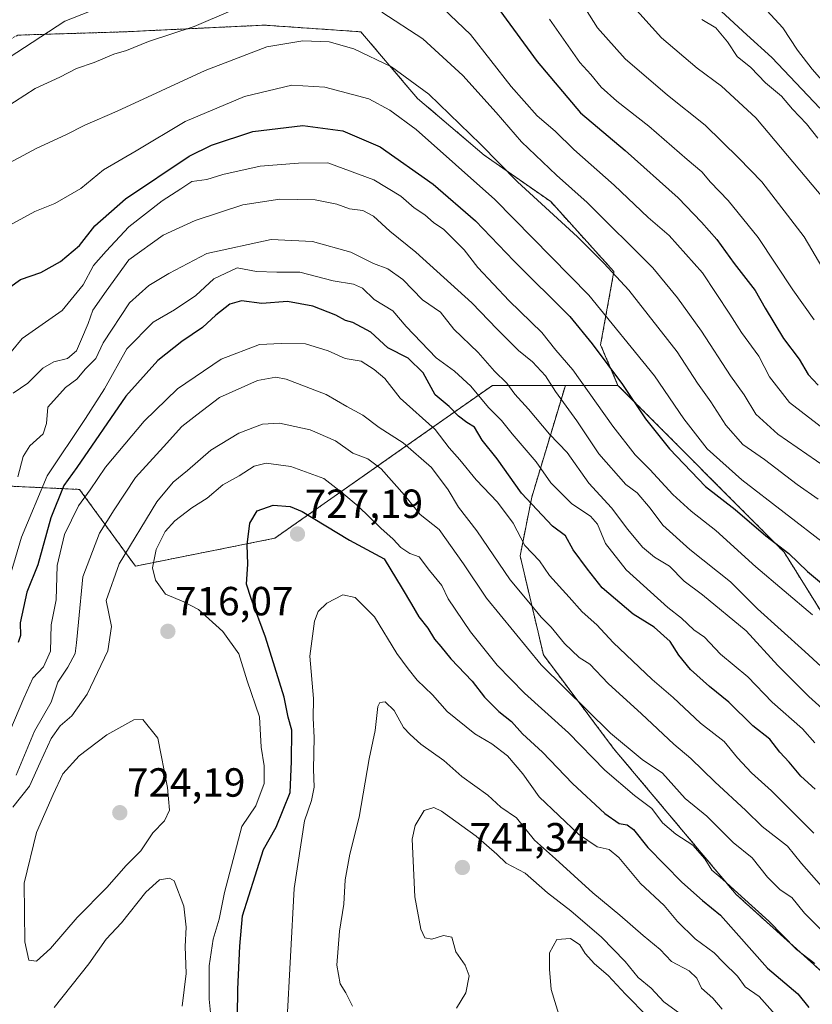
# Model space of a CAD drawing. Units: metres. Extents: x 634512 to 637964, y 4741312 to 4743693.
# Drawn here: x 635302 to 635497, y 4741674 to 4741916 of the extents above; entities that cross this region are included whole.
import ezdxf
from ezdxf.enums import TextEntityAlignment as Align

# ---------------------------------------------------------------- set-up
doc = ezdxf.new("R2010")
doc.units = ezdxf.units.M
doc.header["$MEASUREMENT"] = 0
doc.linetypes.add('TRAZOS', pattern=[0.75, 0.5, -0.25])
for name, color, linetype, lineweight in [('Arbolado forestal', 92, 'TRAZOS', 0), ('Arbolado forestal CxS', 92, 'Continuous', 0), ('Carátula', 7, 'Continuous', 5), ('Curva de nivel maestra', 36, 'Continuous', 30), ('Curva de nivel normal', 36, 'Continuous', 0), ('Punto de cota en terreno', 7, 'Continuous', 0), ('Rótulo de punto de cota en terreno', 19, 'Continuous', 0)]:
    doc.layers.add(name, color=color, linetype=linetype, lineweight=lineweight)
doc.styles.add('Arial', font='txt', dxfattribs={"height": 0.2})

# ---------------------------------------------------------------- blocks, each defined once
blk = doc.blocks.new('*U150')
at = {"layer": 'Arbolado forestal CxS', "color": 92, "linetype": 'Continuous', "lineweight": 0}
blk.add_polyline3d([(635538.21, 4741528.64, 757.11), (635540.35, 4741556.45, 746.29), (635532.87, 4741581.04, 740.24), (635536.32, 4741610.74, 728.77), (635515.55, 4741655.76, 724.85), (635505.28, 4741676.9, 720.07), (635478.72, 4741700.89, 720.55), (635448.53, 4741736.84, 716.31), (635431.28, 4741759.84, 713.37), (635425.53, 4741784.28, 706.09), (635428.4, 4741798.66, 699.03), (635436.67, 4741826.21, 682.55), (635449.63, 4741826.21, 675.7), (635490.51, 4741785.16, 674.81), (635510.87, 4741752.51, 682.59), (635538.14, 4741708.56, 691.09), (635554.9, 4741683.28, 694.67), (635573.76, 4741664.39, 693.4), (635580.05, 4741646.41, 695.42), (635588.14, 4741638.32, 693.3), (635590.79, 4741633.37, 694.62), (635600.67, 4741606.39, 696.77), (635629.43, 4741562.33, 694.94), (635644.7, 4741528.16, 712.53)], dxfattribs=at)
blk = doc.blocks.new('*U157')
at = {"layer": 'Curva de nivel normal', "color": 36, "linetype": 'Continuous', "lineweight": 0}
blk.add_polyline3d([(635498.82, 4741887.03, 630), (635496.03, 4741890.62, 630), (635492.59, 4741894.18, 630), (635489.92, 4741897.37, 630), (635485.94, 4741900.72, 630), (635482.34, 4741904.49, 630), (635478.98, 4741907.17, 630), (635476.55, 4741910.78, 630), (635473.69, 4741914.23, 630), (635470.27, 4741916.25, 630)], dxfattribs=at)
blk = doc.blocks.new('*U158')
at = {"layer": 'Curva de nivel normal', "color": 36, "linetype": 'Continuous', "lineweight": 0}
blk.add_polyline3d([(635440.69, 4741920.48, 640), (635444.62, 4741914.18, 640), (635451.38, 4741906.62, 640), (635461.81, 4741897.64, 640), (635471.08, 4741890.27, 640), (635479.36, 4741882.15, 640), (635485.01, 4741876.28, 640), (635495.44, 4741862.79, 640), (635500.09, 4741855.01, 640)], dxfattribs=at)
blk = doc.blocks.new('*U160')
at = {"layer": 'Curva de nivel normal', "color": 36, "linetype": 'Continuous', "lineweight": 0}
blk.add_polyline3d([(635294.72, 4741827.88, 680), (635302.99, 4741837.72, 680), (635312.8, 4741844.63, 680), (635317.99, 4741850.92, 680), (635320.54, 4741855.7, 680), (635323.66, 4741859.21, 680), (635329.21, 4741865.22, 680), (635337.39, 4741871.64, 680), (635342.06, 4741874.58, 680), (635344.73, 4741876.38, 680), (635348.42, 4741876.9, 680), (635352.4, 4741878.1, 680), (635361.56, 4741880.13, 680), (635371.02, 4741880.94, 680), (635378.17, 4741880.96, 680), (635389.55, 4741876.81, 680), (635396.14, 4741872.81, 680), (635399.49, 4741869.94, 680), (635402.06, 4741868.18, 680), (635404.18, 4741866.3, 680), (635406.78, 4741864.56, 680), (635411.78, 4741859.56, 680), (635415.14, 4741855.25, 680), (635422.85, 4741847.02, 680), (635430.89, 4741839.23, 680), (635434.37, 4741834.9, 680), (635438.54, 4741829.99, 680), (635448.34, 4741816.16, 680), (635453.83, 4741809.08, 680), (635457.49, 4741805.51, 680), (635463.15, 4741799.32, 680), (635467.64, 4741795.2, 680), (635473.72, 4741790.5, 680), (635483.58, 4741781.53, 680), (635497.52, 4741769.68, 680)], dxfattribs=at)
blk = doc.blocks.new('*U163')
at = {"layer": 'Curva de nivel normal', "color": 36, "linetype": 'Continuous', "lineweight": 0}
blk.add_polyline3d([(635299.06, 4741865.18, 670), (635306.06, 4741869.04, 670), (635310.97, 4741870.99, 670), (635317.37, 4741874.68, 670), (635322.97, 4741879.29, 670), (635331.06, 4741883.97, 670), (635343.06, 4741891.19, 670), (635357.72, 4741897.33, 670), (635369.33, 4741900.13, 670), (635377.5, 4741899.65, 670), (635388.32, 4741896.78, 670), (635393.44, 4741893.91, 670), (635399.96, 4741889.16, 670), (635419.31, 4741871.98, 670), (635442.46, 4741848.43, 670), (635458.6, 4741828.52, 670), (635465.83, 4741817.94, 670), (635471.58, 4741810.54, 670), (635480.12, 4741802.98, 670), (635500.92, 4741786.88, 670)], dxfattribs=at)
blk = doc.blocks.new('*U167')
at = {"layer": 'Curva de nivel normal', "color": 36, "linetype": 'Continuous', "lineweight": 0}
blk.add_polyline3d([(635297.72, 4741879.86, 665), (635306.39, 4741884.55, 665), (635313.72, 4741887.84, 665), (635318.39, 4741890.29, 665), (635326.39, 4741893.73, 665), (635348.01, 4741903.72, 665), (635363.19, 4741909.53, 665), (635372.08, 4741910.99, 665), (635378.54, 4741910.78, 665), (635384.58, 4741909.04, 665), (635393.86, 4741904.64, 665), (635403.07, 4741897.86, 665), (635415.82, 4741885.61, 665), (635424.88, 4741876.33, 665), (635439.65, 4741862.78, 665), (635446.14, 4741856.26, 665), (635452.31, 4741849.65, 665), (635464.17, 4741834.43, 665), (635469.19, 4741826.75, 665), (635472.49, 4741822.16, 665), (635476.17, 4741816.4, 665), (635480.4, 4741811.65, 665), (635485.69, 4741807.92, 665), (635493.73, 4741801.84, 665), (635498.92, 4741798.18, 665)], dxfattribs=at)
blk = doc.blocks.new('*U168')
at = {"layer": 'Curva de nivel normal', "color": 36, "linetype": 'Continuous', "lineweight": 0}
for points in [[(635342.37, 4741673.38, 715), (635343.3, 4741681.39, 715), (635343.1, 4741688.06, 715), (635343.3, 4741692.84, 715), (635342.72, 4741698.01, 715), (635340.39, 4741704.22, 715), (635339.2, 4741704.92, 715), (635336.78, 4741704.47, 715), (635333.42, 4741701.46, 715), (635327.4, 4741693.92, 715), (635323.66, 4741689.91, 715), (635319.4, 4741683.78, 715), (635310.85, 4741673.07, 715)], [(635300.67, 4741722.33, 715), (635304.77, 4741727.57, 715), (635307.37, 4741733.4, 715), (635310.14, 4741739.26, 715), (635312.34, 4741742.42, 715), (635315.17, 4741744.84, 715), (635319, 4741750.18, 715), (635324.07, 4741760.84, 715), (635324.96, 4741766.83, 715), (635323.64, 4741773.23, 715), (635326.85, 4741782.23, 715), (635336.13, 4741797.53, 715), (635340.16, 4741802.4, 715), (635343.64, 4741805.24, 715), (635349.41, 4741810.23, 715), (635356.28, 4741814.47, 715), (635362.14, 4741816.64, 715), (635366.27, 4741816.86, 715), (635373.84, 4741815.22, 715), (635380.06, 4741812.59, 715), (635384.4, 4741809.51, 715), (635388.07, 4741808.13, 715), (635391.32, 4741805.69, 715), (635397.06, 4741799.21, 715), (635400.91, 4741794.44, 715), (635405.64, 4741790.75, 715), (635411.64, 4741782.23, 715), (635417.28, 4741773.84, 715), (635430.74, 4741757.44, 715), (635447.81, 4741740.59, 715), (635455.56, 4741734.12, 715), (635460.61, 4741730.7, 715), (635466.18, 4741724.54, 715), (635471.53, 4741720.15, 715), (635477.96, 4741713.66, 715), (635482.7, 4741709.87, 715), (635486.4, 4741705.1, 715), (635489.59, 4741702.03, 715), (635492.46, 4741700.12, 715), (635495.58, 4741696.3, 715), (635500.37, 4741691.45, 715)]]:
    blk.add_polyline3d(points, dxfattribs=at)
blk = doc.blocks.new('*U169')
at = {"layer": 'Curva de nivel normal', "color": 36, "linetype": 'Continuous', "lineweight": 0}
blk.add_polyline3d([(635349.33, 4741671.8, 720), (635348.99, 4741675.1, 720), (635348.98, 4741683.3, 720), (635350.01, 4741689.84, 720), (635351.43, 4741694.83, 720), (635352.77, 4741701.36, 720), (635357.03, 4741717.59, 720), (635360.46, 4741722.72, 720), (635362.51, 4741728.18, 720), (635362.57, 4741732.51, 720), (635361.81, 4741737.15, 720), (635361.36, 4741744.64, 720), (635358.36, 4741753.48, 720), (635356.26, 4741760.14, 720), (635352.39, 4741765.63, 720), (635346.37, 4741770.99, 720), (635342.79, 4741772.91, 720), (635338.21, 4741774.8, 720), (635335.75, 4741778.24, 720), (635335.01, 4741781.3, 720), (635335.94, 4741785.77, 720), (635338.2, 4741790.22, 720), (635340.56, 4741792.89, 720), (635344.73, 4741796.09, 720), (635348.49, 4741798.44, 720), (635352.39, 4741801.7, 720), (635356.39, 4741803.92, 720), (635360.06, 4741806.28, 720), (635363.06, 4741807.05, 720), (635369.06, 4741806.26, 720), (635377.26, 4741803.24, 720), (635381.62, 4741799.85, 720), (635385.65, 4741796.43, 720), (635391.24, 4741791.01, 720), (635394.28, 4741788.35, 720), (635396.19, 4741786.27, 720), (635398.39, 4741784.78, 720), (635400.68, 4741784.01, 720), (635403.24, 4741780.62, 720), (635406.28, 4741776.96, 720), (635407.86, 4741773.67, 720), (635413.34, 4741765.49, 720), (635419.86, 4741757.32, 720), (635426.64, 4741750.43, 720), (635437.44, 4741740.63, 720), (635446.37, 4741731.47, 720), (635453.7, 4741725.27, 720), (635457.95, 4741722.03, 720), (635460.57, 4741718.53, 720), (635463.86, 4741715.72, 720), (635468.09, 4741712.99, 720), (635471.05, 4741709.61, 720), (635472.77, 4741706.88, 720), (635475.38, 4741704.63, 720), (635480, 4741700.34, 720), (635486.76, 4741694.34, 720), (635493.55, 4741687.32, 720), (635498.11, 4741683.88, 720)], dxfattribs=at)
blk = doc.blocks.new('*U170')
at = {"layer": 'Curva de nivel normal', "color": 36, "linetype": 'Continuous', "lineweight": 0}
blk.add_polyline3d([(635301.88, 4741803.67, 690), (635303.19, 4741808.66, 690), (635304.89, 4741811.34, 690), (635308.14, 4741814.28, 690), (635308.93, 4741816.84, 690), (635309.32, 4741820.84, 690), (635313.62, 4741825.66, 690), (635316.38, 4741827.77, 690), (635318.57, 4741830.24, 690), (635321.11, 4741832.82, 690), (635322.87, 4741836.69, 690), (635329.35, 4741846.49, 690), (635334.13, 4741850.79, 690), (635339.06, 4741853.75, 690), (635348.39, 4741858.7, 690), (635364.29, 4741862.13, 690), (635374.41, 4741861.61, 690), (635383.89, 4741859.01, 690), (635389.45, 4741856.22, 690), (635393.01, 4741854.87, 690), (635396.68, 4741852.29, 690), (635401.49, 4741847.27, 690), (635405.94, 4741844.2, 690), (635409.25, 4741840.03, 690), (635415.22, 4741834.33, 690), (635419.25, 4741829.69, 690), (635422.28, 4741826.72, 690), (635424.27, 4741824.04, 690), (635427.58, 4741820.36, 690), (635432.74, 4741814.18, 690), (635437.1, 4741809.7, 690), (635442.46, 4741802.11, 690), (635448, 4741796.06, 690), (635452.06, 4741790.69, 690), (635455.67, 4741786.39, 690), (635458.65, 4741783.89, 690), (635462.28, 4741781.67, 690), (635465.91, 4741778.02, 690), (635470.4, 4741774.63, 690), (635481.15, 4741765.81, 690), (635488.98, 4741757.23, 690), (635496.6, 4741749.6, 690), (635501.53, 4741745.22, 690)], dxfattribs=at)
blk = doc.blocks.new('*U173')
at = {"layer": 'Curva de nivel normal', "color": 36, "linetype": 'Continuous', "lineweight": 0}
blk.add_polyline3d([(635409.84, 4741672.91, 740), (635412.16, 4741676.64, 740), (635412.98, 4741680.83, 740), (635412, 4741683.44, 740), (635409.71, 4741686.73, 740), (635408.72, 4741690.36, 740), (635406.66, 4741690.76, 740), (635403.78, 4741689.88, 740), (635402.12, 4741690.22, 740), (635401.11, 4741692.36, 740), (635399.61, 4741700.32, 740), (635399, 4741714.51, 740), (635399.71, 4741717.88, 740), (635401.94, 4741721.57, 740), (635404.31, 4741722.28, 740), (635406.17, 4741721.41, 740), (635414.72, 4741715.23, 740), (635419.78, 4741710.82, 740), (635422.12, 4741708.56, 740), (635426.78, 4741706.11, 740), (635432.29, 4741701.28, 740), (635438.02, 4741696.85, 740), (635445.58, 4741690.35, 740), (635451.37, 4741684.41, 740), (635454.58, 4741680.45, 740), (635457.76, 4741677.8, 740), (635460.93, 4741674.41, 740), (635465.72, 4741670.95, 740)], dxfattribs=at)
blk = doc.blocks.new('*U174')
at = {"layer": 'Curva de nivel normal', "color": 36, "linetype": 'Continuous', "lineweight": 0}
blk.add_polyline3d([(635500.44, 4741871.93, 635), (635483.58, 4741892.03, 635), (635475.09, 4741899.89, 635), (635469.12, 4741904.29, 635), (635460.32, 4741911.72, 635), (635452.68, 4741920.19, 635)], dxfattribs=at)
blk = doc.blocks.new('*U176')
at = {"layer": 'Curva de nivel normal', "color": 36, "linetype": 'Continuous', "lineweight": 0}
blk.add_polyline3d([(635432.78, 4741916.34, 645), (635440.23, 4741905.68, 645), (635442.96, 4741902.75, 645), (635445.53, 4741899.65, 645), (635449.36, 4741896.14, 645), (635457.23, 4741890.02, 645), (635466.64, 4741881.84, 645), (635470.29, 4741878.79, 645), (635472.39, 4741876.26, 645), (635476.74, 4741871.74, 645), (635484.1, 4741862.59, 645), (635492.64, 4741849.76, 645), (635497.93, 4741842.37, 645)], dxfattribs=at)
blk = doc.blocks.new('*U177')
at = {"layer": 'Curva de nivel normal', "color": 36, "linetype": 'Continuous', "lineweight": 0}
blk.add_polyline3d([(635368.11, 4741668.89, 730), (635369.92, 4741702.33, 730), (635372.44, 4741718.99, 730), (635374.22, 4741724.01, 730), (635374.87, 4741727.26, 730), (635374.7, 4741731.72, 730), (635374.83, 4741739.53, 730), (635374.59, 4741744.27, 730), (635374.66, 4741749.11, 730), (635373.76, 4741759.51, 730), (635374.94, 4741768.18, 730), (635375.8, 4741770.51, 730), (635377.96, 4741772.61, 730), (635381.92, 4741774.6, 730), (635384.97, 4741774, 730), (635389.73, 4741769.19, 730), (635395.22, 4741760.18, 730), (635397.99, 4741756.4, 730), (635400.22, 4741753.62, 730), (635403.96, 4741750, 730), (635407.59, 4741745.93, 730), (635414.38, 4741740.44, 730), (635418.56, 4741737.96, 730), (635422.44, 4741734.99, 730), (635426.2, 4741730.61, 730), (635430.22, 4741724.95, 730), (635439.92, 4741715.7, 730), (635444.48, 4741712.6, 730), (635447.5, 4741711.94, 730), (635449.88, 4741709.99, 730), (635455.15, 4741703.59, 730), (635460.99, 4741698.18, 730), (635464.31, 4741694.26, 730), (635468.62, 4741689.92, 730), (635473.33, 4741686.54, 730), (635475.62, 4741684.13, 730), (635479.02, 4741680.74, 730), (635480.96, 4741678.16, 730), (635484.41, 4741675.79, 730), (635489, 4741670.58, 730)], dxfattribs=at)
blk = doc.blocks.new('*U181')
at = {"layer": 'Curva de nivel normal', "color": 36, "linetype": 'Continuous', "lineweight": 0}
blk.add_polyline3d([(635435.64, 4741669.41, 745), (635433.18, 4741677.52, 745), (635432.8, 4741682.52, 745), (635432.75, 4741686.5, 745), (635434.58, 4741689.81, 745), (635437.93, 4741690.06, 745), (635440.22, 4741688.51, 745), (635441.54, 4741686.38, 745), (635443.84, 4741683.79, 745), (635447.25, 4741680.91, 745), (635451.49, 4741676.3, 745), (635456.96, 4741670.79, 745)], dxfattribs=at)
blk = doc.blocks.new('*U182')
at = {"layer": 'Curva de nivel normal', "color": 36, "linetype": 'Continuous', "lineweight": 0}
blk.add_polyline3d([(635300.26, 4741780.18, 695), (635302.78, 4741788.84, 695), (635309.11, 4741803.97, 695), (635318.52, 4741818.07, 695), (635323.24, 4741825.38, 695), (635328.72, 4741835.2, 695), (635335.17, 4741841.77, 695), (635340.46, 4741844.79, 695), (635345.69, 4741848.3, 695), (635350.14, 4741852.39, 695), (635355.92, 4741855.13, 695), (635360.63, 4741854.26, 695), (635365.67, 4741854.07, 695), (635371.3, 4741854.08, 695), (635379.51, 4741851.91, 695), (635384.54, 4741851.13, 695), (635386.73, 4741850.17, 695), (635389.6, 4741847.38, 695), (635394.22, 4741844.52, 695), (635397.48, 4741840.69, 695), (635404.9, 4741833.01, 695), (635409.42, 4741829.72, 695), (635413.42, 4741825.99, 695), (635417.78, 4741820.76, 695), (635420.97, 4741817.56, 695), (635423.58, 4741814.28, 695), (635429.48, 4741807.41, 695), (635433.09, 4741802.21, 695), (635438.27, 4741797.02, 695), (635442.9, 4741794, 695), (635444.56, 4741792, 695), (635446.54, 4741787.31, 695), (635451.68, 4741780.83, 695), (635461.87, 4741771.5, 695), (635465.28, 4741768.93, 695), (635468.27, 4741766.04, 695), (635470.94, 4741764.21, 695), (635474.89, 4741760.04, 695), (635481.57, 4741754.46, 695), (635487.56, 4741748.23, 695), (635495.02, 4741741.62, 695), (635498.05, 4741738.21, 695)], dxfattribs=at)
blk = doc.blocks.new('*U183')
at = {"layer": 'Curva de nivel normal', "color": 36, "linetype": 'Continuous', "lineweight": 0}
blk.add_polyline3d([(635384.3, 4741673.4, 735), (635382.67, 4741676.64, 735), (635381.25, 4741678.88, 735), (635380.42, 4741683.5, 735), (635381.1, 4741691.84, 735), (635382.12, 4741698.51, 735), (635382.48, 4741704.51, 735), (635383.6, 4741710.77, 735), (635385.95, 4741719.9, 735), (635388.4, 4741734.23, 735), (635389.82, 4741741.21, 735), (635390.51, 4741747.19, 735), (635391, 4741748.14, 735), (635392.36, 4741748.28, 735), (635394.51, 4741746.16, 735), (635396.83, 4741741.99, 735), (635398.45, 4741740.22, 735), (635401.08, 4741737.86, 735), (635406.75, 4741733.86, 735), (635411.16, 4741729.94, 735), (635417.6, 4741725.32, 735), (635420.82, 4741722.38, 735), (635424.67, 4741719.72, 735), (635429.12, 4741714.24, 735), (635434.26, 4741709.65, 735), (635443.43, 4741701.3, 735), (635450.11, 4741695.82, 735), (635455.82, 4741690.74, 735), (635459.98, 4741687.35, 735), (635462.8, 4741684.38, 735), (635467.13, 4741682.1, 735), (635469.05, 4741680.29, 735), (635470.22, 4741677.85, 735), (635472.98, 4741675.32, 735), (635475.27, 4741672.65, 735)], dxfattribs=at)
blk = doc.blocks.new('*U188')
at = {"layer": 'Curva de nivel normal', "color": 36, "linetype": 'Continuous', "lineweight": 0}
blk.add_polyline3d([(635299.96, 4741741.08, 705), (635303.4, 4741749.21, 705), (635305.57, 4741754.14, 705), (635308.2, 4741756.93, 705), (635309.94, 4741760.76, 705), (635310.13, 4741767.27, 705), (635311.33, 4741773.39, 705), (635311.62, 4741781.84, 705), (635313.39, 4741789.51, 705), (635316.83, 4741796.55, 705), (635319.73, 4741800.51, 705), (635323.46, 4741806.07, 705), (635332.99, 4741817.4, 705), (635341.2, 4741825.36, 705), (635351.96, 4741832.67, 705), (635361.36, 4741836.28, 705), (635366.68, 4741836.53, 705), (635372.68, 4741836.46, 705), (635378.31, 4741834.72, 705), (635382.48, 4741832.78, 705), (635386.43, 4741832.17, 705), (635389.64, 4741830.08, 705), (635392.24, 4741827.91, 705), (635396.04, 4741823.06, 705), (635404.59, 4741815.34, 705), (635408.11, 4741810.83, 705), (635410.73, 4741807.91, 705), (635414.75, 4741802.91, 705), (635420, 4741797.48, 705), (635423.79, 4741792.28, 705), (635426.74, 4741786.78, 705), (635430.29, 4741783.04, 705), (635432.8, 4741779.4, 705), (635437.65, 4741774.05, 705), (635440.84, 4741770.44, 705), (635444.46, 4741767.24, 705), (635448.44, 4741762.89, 705), (635458.03, 4741753.8, 705), (635463.25, 4741749.36, 705), (635469.97, 4741743.08, 705), (635475.79, 4741738.5, 705), (635479.05, 4741734.55, 705), (635482.48, 4741730.85, 705), (635487.4, 4741726.4, 705), (635497.88, 4741715.94, 705)], dxfattribs=at)
blk = doc.blocks.new('*U189')
at = {"layer": 'Curva de nivel normal', "color": 36, "linetype": 'Continuous', "lineweight": 0}
for points in [[(635501.54, 4741814.54, 655), (635491.84, 4741821.95, 655), (635486.89, 4741828.34, 655), (635484.27, 4741833.38, 655), (635480.07, 4741839.18, 655), (635477.17, 4741843.73, 655), (635470.4, 4741853.91, 655), (635462.21, 4741863.06, 655), (635457.07, 4741867.52, 655), (635448.68, 4741875.47, 655), (635438.8, 4741884.3, 655), (635434.14, 4741888.75, 655), (635429.72, 4741892.55, 655), (635423.36, 4741899.81, 655), (635413.34, 4741912.6, 655), (635403.25, 4741922.28, 655)], [(635329.76, 4741922.38, 655), (635313.48, 4741915.83, 655), (635293.49, 4741902.89, 655)]]:
    blk.add_polyline3d(points, dxfattribs=at)
blk = doc.blocks.new('*U190')
at = {"layer": 'Curva de nivel normal', "color": 36, "linetype": 'Continuous', "lineweight": 0}
blk.add_polyline3d([(635300.74, 4741824.28, 685), (635304.39, 4741826.76, 685), (635308.06, 4741830.46, 685), (635310.72, 4741832.01, 685), (635314.09, 4741832.83, 685), (635316.35, 4741834.67, 685), (635317.53, 4741837.61, 685), (635319.2, 4741841.43, 685), (635320.34, 4741844.7, 685), (635323.61, 4741849.36, 685), (635329.22, 4741857.12, 685), (635337.69, 4741863.21, 685), (635345.59, 4741866.75, 685), (635357.3, 4741870.67, 685), (635366.4, 4741872.01, 685), (635375.08, 4741871.87, 685), (635380.39, 4741870.84, 685), (635383.53, 4741869.65, 685), (635386.86, 4741869.22, 685), (635389.42, 4741867.86, 685), (635393.46, 4741864.16, 685), (635399.9, 4741858.98, 685), (635413.69, 4741846.53, 685), (635419.86, 4741840.05, 685), (635425.17, 4741834.8, 685), (635428.6, 4741832, 685), (635431.76, 4741828.52, 685), (635434.24, 4741824.69, 685), (635439.52, 4741817.5, 685), (635444.92, 4741809.38, 685), (635451.54, 4741801.81, 685), (635454.32, 4741799.76, 685), (635457.56, 4741796, 685), (635460.64, 4741791.78, 685), (635467.28, 4741785.84, 685), (635477.31, 4741777.81, 685), (635484, 4741771.22, 685), (635495.6, 4741760.73, 685), (635505.69, 4741751.43, 685)], dxfattribs=at)
blk = doc.blocks.new('*U194')
at = {"layer": 'Curva de nivel normal', "color": 36, "linetype": 'Continuous', "lineweight": 0}
blk.add_polyline3d([(635301.48, 4741730.28, 710), (635306.02, 4741741.06, 710), (635310.1, 4741748.22, 710), (635311.75, 4741753.16, 710), (635314.21, 4741756.8, 710), (635316.02, 4741760.16, 710), (635316.34, 4741762.83, 710), (635316.85, 4741767.94, 710), (635317.87, 4741779.03, 710), (635321.97, 4741789.84, 710), (635325.65, 4741795.54, 710), (635330.87, 4741803.56, 710), (635337.72, 4741811.1, 710), (635342.28, 4741816.07, 710), (635345.93, 4741818.95, 710), (635351.56, 4741823.18, 710), (635360.89, 4741827.44, 710), (635365.44, 4741828.22, 710), (635367.95, 4741827.74, 710), (635377.82, 4741823.93, 710), (635382.87, 4741820.98, 710), (635386.86, 4741818.86, 710), (635390.84, 4741815.84, 710), (635396.73, 4741812.02, 710), (635403.69, 4741805.95, 710), (635407.85, 4741800.49, 710), (635410.37, 4741796.26, 710), (635414.86, 4741790.42, 710), (635423.12, 4741778.3, 710), (635428.08, 4741772.34, 710), (635430.72, 4741769.12, 710), (635433.2, 4741766.64, 710), (635436.5, 4741762.63, 710), (635440.07, 4741759.21, 710), (635442.73, 4741757.55, 710), (635447.24, 4741752.85, 710), (635455.46, 4741745.37, 710), (635463.41, 4741737.85, 710), (635467.56, 4741734.34, 710), (635473.48, 4741728.59, 710), (635481.11, 4741721.55, 710), (635485.16, 4741717.6, 710), (635491.34, 4741712.78, 710), (635494.82, 4741708.49, 710), (635499.76, 4741702.93, 710)], dxfattribs=at)
blk = doc.blocks.new('*U197')
at = {"layer": 'Curva de nivel normal', "color": 36, "linetype": 'Continuous', "lineweight": 0}
blk.add_polyline3d([(635486.3, 4741918.5, 620), (635490.2, 4741914.2, 620), (635493.8, 4741908.75, 620), (635497.46, 4741904.03, 620), (635500.94, 4741900.06, 620)], dxfattribs=at)
blk = doc.blocks.new('*U202')
at = {"layer": 'Curva de nivel normal', "color": 36, "linetype": 'Continuous', "lineweight": 0}
for points in [[(635295.92, 4741892.72, 660), (635306.17, 4741899.3, 660), (635312.23, 4741902.06, 660), (635316.3, 4741904.2, 660), (635320.66, 4741905.66, 660), (635325.56, 4741907.77, 660), (635328.68, 4741908.64, 660), (635334.06, 4741910.83, 660), (635345.32, 4741914.51, 660), (635354.32, 4741918.4, 660)], [(635391.46, 4741918.04, 660), (635401.61, 4741911.53, 660), (635411.44, 4741902.46, 660), (635419.66, 4741893.38, 660), (635425.89, 4741886.13, 660), (635434.5, 4741877.96, 660), (635442.05, 4741871.25, 660), (635458.24, 4741855.16, 660), (635464.31, 4741847.74, 660), (635470.19, 4741839.52, 660), (635477.34, 4741828.55, 660), (635480.68, 4741823.89, 660), (635483.58, 4741819.12, 660), (635489, 4741814.22, 660), (635503.22, 4741804.33, 660)]]:
    blk.add_polyline3d(points, dxfattribs=at)
blk = doc.blocks.new('*U231')
at = {"layer": 'Curva de nivel maestra', "color": 36, "linetype": 'Continuous', "lineweight": 30}
blk.add_polyline3d([(635498.16, 4741726.82, 700), (635494.64, 4741729.98, 700), (635491.76, 4741733.42, 700), (635489.47, 4741735.91, 700), (635486.99, 4741739.1, 700), (635482.81, 4741742.35, 700), (635476.88, 4741748.25, 700), (635472.17, 4741752.07, 700), (635467.49, 4741756.24, 700), (635464.6, 4741759.75, 700), (635462.45, 4741763.19, 700), (635458.5, 4741766.7, 700), (635453.4, 4741769.91, 700), (635445.76, 4741776.34, 700), (635442.1, 4741780.98, 700), (635438.6, 4741785.72, 700), (635436.7, 4741789.14, 700), (635433.47, 4741791.58, 700), (635425.87, 4741799.65, 700), (635419.91, 4741808.11, 700), (635416.19, 4741812.68, 700), (635414.35, 4741815.94, 700), (635412.4, 4741817.09, 700), (635410.37, 4741818.64, 700), (635408.06, 4741820.98, 700), (635404.63, 4741823.88, 700), (635401.65, 4741829.3, 700), (635398.02, 4741832.92, 700), (635392.95, 4741835.44, 700), (635388.78, 4741839.29, 700), (635384.39, 4741841.66, 700), (635382.52, 4741842.2, 700), (635380.19, 4741843.45, 700), (635374.51, 4741845.67, 700), (635368.29, 4741846.85, 700), (635361.98, 4741846.38, 700), (635356.95, 4741846.99, 700), (635354.06, 4741846.16, 700), (635350.64, 4741843.49, 700), (635347.38, 4741840.47, 700), (635342.3, 4741837.03, 700), (635336.39, 4741832.34, 700), (635328.48, 4741823.57, 700), (635316.39, 4741805.99, 700), (635313.21, 4741801.56, 700), (635309.99, 4741793.56, 700), (635306.85, 4741782.03, 700), (635304.15, 4741775.26, 700), (635302.5, 4741767.78, 700), (635302.54, 4741764.63, 700), (635301.97, 4741762.87, 700)], dxfattribs=at)
blk = doc.blocks.new('*U232')
at = {"layer": 'Curva de nivel maestra', "color": 36, "linetype": 'Continuous', "lineweight": 30}
blk.add_polyline3d([(635417.21, 4741923.14, 650), (635429.7, 4741905.93, 650), (635440.37, 4741893.32, 650), (635451.43, 4741884.03, 650), (635464.47, 4741872.38, 650), (635470.15, 4741866.34, 650), (635473.95, 4741862.13, 650), (635478.24, 4741856.19, 650), (635483.38, 4741849.56, 650), (635485.82, 4741845.24, 650), (635490.4, 4741837.75, 650), (635494.2, 4741832.64, 650), (635496.46, 4741828.86, 650), (635498.93, 4741826.25, 650)], dxfattribs=at)
blk = doc.blocks.new('*U237')
at = {"layer": 'Curva de nivel maestra', "color": 36, "linetype": 'Continuous', "lineweight": 30}
blk.add_polyline3d([(635291.39, 4741844.27, 675), (635302.59, 4741852.29, 675), (635307.52, 4741854.01, 675), (635312.42, 4741856.71, 675), (635317.04, 4741860.67, 675), (635320.89, 4741865.51, 675), (635328.39, 4741872.16, 675), (635344.06, 4741882.66, 675), (635349.6, 4741885.35, 675), (635359.72, 4741888.71, 675), (635372.06, 4741890.15, 675), (635381.9, 4741888.9, 675), (635391.07, 4741884.91, 675), (635404.13, 4741875.7, 675), (635414.52, 4741866.68, 675), (635423.98, 4741856.88, 675), (635437.77, 4741843.16, 675), (635443.29, 4741836.4, 675), (635450.77, 4741826.41, 675), (635456.42, 4741817.98, 675), (635462.28, 4741810.58, 675), (635471.21, 4741801.32, 675), (635478.5, 4741795.61, 675), (635486.02, 4741789.14, 675), (635491.69, 4741784.8, 675), (635496.31, 4741780.42, 675), (635508.11, 4741770.55, 675)], dxfattribs=at)
blk = doc.blocks.new('*U242')
at = {"layer": 'Curva de nivel maestra', "color": 36, "linetype": 'Continuous', "lineweight": 30}
blk.add_polyline3d([(635355.9, 4741664.21, 725), (635356.02, 4741677.58, 725), (635356.55, 4741688.12, 725), (635357.17, 4741695.58, 725), (635360.36, 4741705.45, 725), (635362.4, 4741711.94, 725), (635365.5, 4741717.45, 725), (635368.92, 4741725.95, 725), (635369.28, 4741733.62, 725), (635369.32, 4741741.29, 725), (635368.48, 4741744.53, 725), (635367.44, 4741749.48, 725), (635362.84, 4741764.18, 725), (635359.33, 4741773.77, 725), (635358.18, 4741777.27, 725), (635358.52, 4741782.18, 725), (635358.37, 4741786.92, 725), (635358.98, 4741792.29, 725), (635360.8, 4741795.3, 725), (635364.77, 4741796.75, 725), (635368.97, 4741796.39, 725), (635371.92, 4741795.16, 725), (635383.51, 4741788.07, 725), (635392.06, 4741783.53, 725), (635396.51, 4741776.2, 725), (635398.81, 4741772.34, 725), (635400.59, 4741769.2, 725), (635402.81, 4741766.42, 725), (635404.44, 4741763.75, 725), (635406.01, 4741761.94, 725), (635408.47, 4741758.91, 725), (635413.77, 4741753.38, 725), (635416.78, 4741749.42, 725), (635420.26, 4741745.92, 725), (635423.4, 4741743.47, 725), (635426.16, 4741740.41, 725), (635431.04, 4741735.93, 725), (635438.42, 4741728.2, 725), (635446.39, 4741720.83, 725), (635449.94, 4741718.38, 725), (635451.92, 4741718.03, 725), (635453.41, 4741716.86, 725), (635456.96, 4741712.41, 725), (635465.31, 4741703.87, 725), (635470.45, 4741699.37, 725), (635474.86, 4741695.76, 725), (635486.4, 4741682.72, 725), (635493.94, 4741676.38, 725), (635496.62, 4741673.08, 725)], dxfattribs=at)
blk = doc.blocks.new('*U243')
at = {"layer": 'Curva de nivel maestra', "color": 36, "linetype": 'Continuous', "lineweight": 30}
blk.add_polyline3d([(635465.58, 4741927.14, 625), (635481.36, 4741912.48, 625), (635487.49, 4741906.94, 625), (635499.35, 4741894.44, 625)], dxfattribs=at)
blk = doc.blocks.new('5PATER')
at = {"layer": 'Carátula', "linetype": 'Continuous', "lineweight": 5}
h = blk.add_hatch(color=250, dxfattribs=at)
edge = h.paths.add_edge_path()
edge.add_ellipse((0, 0.01), major_axis=(-1.33, -1.34), ratio=0.999422, start_angle=0, end_angle=360)

msp = doc.modelspace()

# ---------------------------------------------------------------- linework, layer by layer
at = {"layer": 'Arbolado forestal', "color": 92, "linetype": 'TRAZOS', "lineweight": 0}
for points in [[(635449.63, 4741826.21, 675.7), (635445.36, 4741836.18, 673.86), (635448.64, 4741854.22, 664.84), (635433.07, 4741871.43, 663.68), (635416.67, 4741882.91, 665.53), (635400.27, 4741896.85, 666.33), (635386.34, 4741913.24, 662.6), (635362.56, 4741914.88, 662.38), (635328.13, 4741913.24, 658.15), (635301.89, 4741912.42, 653.59), (635277.3, 4741899.31, 651.06), (635249.43, 4741891.93, 643.82), (635228.11, 4741886.19, 637.9), (635208.43, 4741879.63, 631.01), (635206.79, 4741855.86, 640.62), (635216.63, 4741842.74, 650.24), (635222.37, 4741827.17, 658.83), (635219.14, 4741794.19, 667.09)], [(635449.63, 4741826.21, 675.7), (635445.36, 4741836.18, 673.86), (635448.64, 4741854.22, 664.84), (635433.07, 4741871.43, 663.68), (635416.67, 4741882.91, 665.53), (635400.27, 4741896.85, 666.33), (635386.34, 4741913.24, 662.6), (635362.56, 4741914.88, 662.38), (635328.13, 4741913.24, 658.15), (635301.89, 4741912.42, 653.59), (635277.3, 4741899.31, 651.06), (635249.43, 4741891.93, 643.82), (635228.11, 4741886.19, 637.9), (635208.43, 4741879.63, 631.01), (635206.79, 4741855.86, 640.62), (635216.63, 4741842.74, 650.24), (635222.37, 4741827.17, 658.83), (635219.14, 4741794.19, 667.09)], [(635219.14, 4741794.19, 667.09), (635243.3, 4741804.03, 670.28), (635317.1, 4741800.59, 703.24), (635330.83, 4741781.7, 718.6), (635365.15, 4741788.57, 726.21), (635404.84, 4741816.45, 704.33), (635418.74, 4741826.21, 691.4), (635436.67, 4741826.21, 682.55)], [(635219.14, 4741794.19, 667.09), (635243.3, 4741804.03, 670.28), (635317.1, 4741800.59, 703.24), (635330.83, 4741781.7, 718.6), (635365.15, 4741788.57, 726.21), (635404.84, 4741816.45, 704.33), (635418.74, 4741826.21, 691.4), (635436.67, 4741826.21, 682.55)], [(635601.81, 4741333.05, 808.82), (635594.89, 4741348.98, 806.05), (635594.89, 4741384.27, 793.93), (635584.19, 4741406.72, 790.66), (635567.08, 4741417.42, 793.28), (635554.25, 4741455.92, 780.12), (635544.63, 4741488, 770.12), (635538.21, 4741528.64, 757.11), (635540.35, 4741556.45, 746.29), (635532.87, 4741581.04, 740.24), (635536.32, 4741610.74, 728.77), (635515.55, 4741655.76, 724.85), (635505.28, 4741676.9, 720.07), (635478.72, 4741700.89, 720.55), (635448.53, 4741736.84, 716.31), (635431.28, 4741759.84, 713.37), (635425.53, 4741784.28, 706.09), (635428.4, 4741798.66, 699.03), (635436.67, 4741826.21, 682.55)], [(635601.81, 4741333.05, 808.82), (635594.89, 4741348.98, 806.05), (635594.89, 4741384.27, 793.93), (635584.19, 4741406.72, 790.66), (635567.08, 4741417.42, 793.28), (635554.25, 4741455.92, 780.12), (635544.63, 4741488, 770.12), (635538.21, 4741528.64, 757.11), (635540.35, 4741556.45, 746.29), (635532.87, 4741581.04, 740.24), (635536.32, 4741610.74, 728.77), (635515.55, 4741655.76, 724.85), (635505.28, 4741676.9, 720.07), (635478.72, 4741700.89, 720.55), (635448.53, 4741736.84, 716.31), (635431.28, 4741759.84, 713.37), (635425.53, 4741784.28, 706.09), (635428.4, 4741798.66, 699.03), (635436.67, 4741826.21, 682.55)], [(635436.67, 4741826.21, 682.55), (635449.63, 4741826.21, 675.7)], [(635436.67, 4741826.21, 682.55), (635449.63, 4741826.21, 675.7)], [(635449.63, 4741826.21, 675.7), (635490.51, 4741785.16, 674.81), (635510.87, 4741752.51, 682.59), (635538.14, 4741708.56, 691.09), (635554.89, 4741683.28, 694.67), (635573.76, 4741664.39, 693.4), (635580.05, 4741646.41, 695.42), (635588.14, 4741638.32, 693.3), (635590.79, 4741633.37, 694.62), (635600.67, 4741606.39, 696.77), (635629.43, 4741562.33, 694.94), (635644.7, 4741528.16, 712.53), (635647.4, 4741514.67, 720.21), (635654.58, 4741504.78, 720.11), (635659.98, 4741505.68, 715.02), (635667.16, 4741504.78, 706.49), (635670.76, 4741495.79, 708.92), (635672.56, 4741485, 721.18), (635671.66, 4741467.92, 733.53), (635675.25, 4741445.44, 732.25), (635683.34, 4741431.05, 728.77)]]:
    msp.add_polyline3d(points, dxfattribs=at)
at = {"layer": 'Arbolado forestal CxS', "color": 92, "linetype": 'Continuous', "lineweight": 0}
for points in [[(635301.9, 4741912.42, 653.59), (635328.13, 4741913.24, 658.15), (635362.56, 4741914.88, 662.38), (635386.34, 4741913.24, 662.6), (635400.27, 4741896.85, 666.33), (635416.67, 4741882.91, 665.53), (635433.07, 4741871.43, 663.68), (635448.64, 4741854.22, 664.84), (635445.36, 4741836.18, 673.86), (635449.63, 4741826.21, 675.7), (635449.63, 4741826.21, 675.7), (635436.67, 4741826.21, 682.55), (635418.74, 4741826.21, 691.4), (635404.84, 4741816.45, 704.33), (635365.16, 4741788.57, 726.21), (635330.83, 4741781.7, 718.6), (635317.1, 4741800.59, 703.24), (635243.3, 4741804.03, 670.28)], [(635644.7, 4741528.16, 712.53), (635629.43, 4741562.33, 694.94), (635600.67, 4741606.39, 696.77), (635590.79, 4741633.37, 694.62), (635588.14, 4741638.32, 693.3), (635580.05, 4741646.41, 695.42), (635573.76, 4741664.39, 693.4), (635554.9, 4741683.28, 694.67), (635538.14, 4741708.56, 691.09), (635510.87, 4741752.51, 682.59), (635490.51, 4741785.16, 674.81), (635449.63, 4741826.21, 675.7), (635445.36, 4741836.18, 673.86), (635448.64, 4741854.22, 664.84), (635433.07, 4741871.43, 663.68), (635416.67, 4741882.91, 665.53), (635400.27, 4741896.85, 666.33), (635386.34, 4741913.24, 662.6), (635362.56, 4741914.88, 662.38), (635328.13, 4741913.24, 658.15), (635301.9, 4741912.42, 653.59)], [(635243.3, 4741804.03, 670.28), (635317.1, 4741800.59, 703.24), (635330.83, 4741781.7, 718.6), (635365.16, 4741788.57, 726.21), (635404.84, 4741816.45, 704.33), (635418.74, 4741826.21, 691.4), (635436.67, 4741826.21, 682.55), (635436.67, 4741826.21, 682.55), (635428.4, 4741798.66, 699.03), (635425.53, 4741784.28, 706.09), (635431.28, 4741759.84, 713.37), (635448.53, 4741736.84, 716.31), (635478.72, 4741700.89, 720.55), (635505.28, 4741676.9, 720.07), (635515.55, 4741655.76, 724.85), (635536.32, 4741610.74, 728.77), (635532.87, 4741581.04, 740.24), (635540.35, 4741556.45, 746.29), (635538.21, 4741528.64, 757.11)]]:
    msp.add_polyline3d(points, dxfattribs=at)
at = {"layer": 'Curva de nivel normal', "color": 36, "linetype": 'Continuous', "lineweight": 0}
msp.add_polyline3d([(635306.52, 4741684.48, 720), (635309.94, 4741687.58, 720), (635316.53, 4741695.22, 720), (635323.77, 4741702.61, 720), (635328.58, 4741708.01, 720), (635332.21, 4741711.58, 720), (635335.13, 4741716.02, 720), (635338, 4741718.97, 720), (635339.2, 4741721.6, 720), (635338.74, 4741727.22, 720), (635336.39, 4741739.32, 720), (635332.68, 4741743.92, 720), (635330.48, 4741743.87, 720), (635323.84, 4741740.21, 720), (635316.98, 4741734.98, 720), (635312.98, 4741730.54, 720), (635310.63, 4741725.48, 720), (635306.48, 4741716.12, 720), (635303.46, 4741703.7, 720), (635303.62, 4741689.22, 720), (635304.58, 4741684.73, 720), (635306.52, 4741684.48, 720)], dxfattribs=at)

# ---------------------------------------------------------------- block references
at = {"layer": 'Arbolado forestal CxS', "color": 92, "linetype": 'Continuous', "lineweight": 0}
msp.add_blockref('*U150', (0, 0), dxfattribs=at)
at = {"layer": 'Curva de nivel maestra', "color": 36, "linetype": 'Continuous', "lineweight": 30}
for name in ['*U242', '*U232', '*U237', '*U243', '*U231']:
    msp.add_blockref(name, (0, 0), dxfattribs=at)
at = {"layer": 'Curva de nivel normal', "color": 36, "linetype": 'Continuous', "lineweight": 0}
for name in ['*U197', '*U157', '*U174', '*U158', '*U176', '*U189', '*U202', '*U167', '*U163', '*U160', '*U190', '*U170', '*U182', '*U188', '*U194', '*U168', '*U169', '*U177', '*U183', '*U173', '*U181']:
    msp.add_blockref(name, (0, 0), dxfattribs=at)
at = {"layer": 'Punto de cota en terreno', "linetype": 'Continuous', "lineweight": 0}
for p in [(635370.74, 4741789.61, 727.19), (635338.83, 4741765.64, 716.07), (635327, 4741721, 724.19), (635411.34, 4741707.51, 741.34)]:
    msp.add_blockref('5PATER', p, dxfattribs=at)

# ---------------------------------------------------------------- texts
at = {"layer": 'Rótulo de punto de cota en terreno', "color": 19, "linetype": 'Continuous', "lineweight": 0, "style": 'Arial'}
for s, p in [('727,19', (635372.5, 4741791.37)), ('716,07', (635340.59, 4741767.4)), ('724,19', (635328.76, 4741722.76)), ('741,34', (635413.1, 4741709.27))]:
    msp.add_text(s, height=7, dxfattribs=at).set_placement(p, align=Align.BOTTOM_LEFT)

doc.saveas('drawing.dxf')
